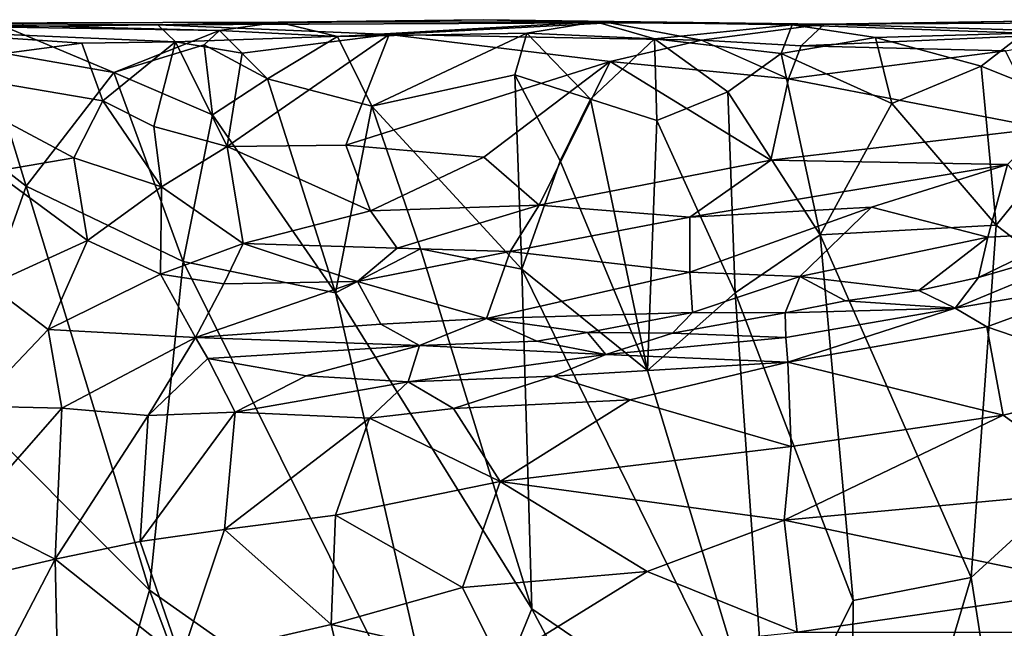
# Model space of a CAD drawing. Extents: x -17.8 to 5.7, y 4.4 to 5.7.
# Drawn here: x -16.7 to -15.9, y 5.2 to 5.7 of the extents above; entities that cross this region are included whole.
import ezdxf

# ---------------------------------------------------------------- set-up
doc = ezdxf.new("R2010")
doc.units = 0
doc.header["$MEASUREMENT"] = 0
doc.layers.add('1', color=7, linetype='Continuous')

msp = doc.modelspace()

# ---------------------------------------------------------------- linework, layer by layer
at = {"layer": '1'}
for points in [[(-16.51184, 5.70645, -1.24901), (-16.61636, 5.70435, -1.21777), (-16.33431, 5.70865, -1.22988)], [(-16.33431, 5.70865, -1.22988), (-16.61636, 5.70435, -1.21777), (-16.22487, 5.7059, -1.21096)], [(-16.33431, 5.70865, -1.22988), (-16.23664, 5.70675, -1.24587), (-16.51184, 5.70645, -1.24901)], [(-16.03881, 5.70471, -1.21765), (-16.06679, 5.70409, -1.24966), (-16.33431, 5.70865, -1.22988)], [(-16.06679, 5.70409, -1.24966), (-16.23664, 5.70675, -1.24587), (-16.33431, 5.70865, -1.22988)], [(-16.22487, 5.7059, -1.21096), (-16.03881, 5.70471, -1.21765), (-16.33431, 5.70865, -1.22988)], [(-16.06679, 5.70409, -1.24966), (-16.03881, 5.70471, -1.21765), (-15.86427, 5.70736, -1.24016)], [(-16.06679, 5.70409, -1.24966), (-15.86427, 5.70736, -1.24016), (-15.86595, 5.69687, -1.25672)], [(-15.86427, 5.70736, -1.24016), (-16.03881, 5.70471, -1.21765), (-15.66314, 5.70667, -1.20827)], [(-16.61636, 5.70435, -1.21777), (-16.81218, 5.70562, -1.23358), (-16.87411, 5.70119, -1.20222)], [(-16.61636, 5.70435, -1.21777), (-16.87411, 5.70119, -1.20222), (-16.60094, 5.68963, -1.18137)], [(-16.87411, 5.70119, -1.20222), (-16.6821, 5.6884, -1.17519), (-16.60094, 5.68963, -1.18137)], [(-16.6821, 5.6884, -1.17519), (-16.87411, 5.70119, -1.20222), (-16.83676, 5.66796, -1.16229)], [(-16.51184, 5.70645, -1.24901), (-16.56265, 5.69944, -1.26216), (-16.81218, 5.70562, -1.23358)], [(-16.81218, 5.70562, -1.23358), (-16.61636, 5.70435, -1.21777), (-16.51184, 5.70645, -1.24901)], [(-16.81218, 5.70562, -1.23358), (-16.56265, 5.69944, -1.26216), (-16.74789, 5.70207, -1.25091)], [(-16.7668, 5.68269, -1.26317), (-16.74789, 5.70207, -1.25091), (-16.6544, 5.66291, -1.27015)], [(-16.6544, 5.66291, -1.27015), (-16.74789, 5.70207, -1.25091), (-16.56265, 5.69944, -1.26216)], [(-16.57612, 5.68683, -1.27053), (-16.6544, 5.66291, -1.27015), (-16.56265, 5.69944, -1.26216)], [(-16.22487, 5.7059, -1.21096), (-16.61636, 5.70435, -1.21777), (-16.41571, 5.69587, -1.18777)], [(-16.61636, 5.70435, -1.21777), (-16.60094, 5.68963, -1.18137), (-16.41571, 5.69587, -1.18777)], [(-16.57612, 5.68683, -1.27053), (-16.56265, 5.69944, -1.26216), (-16.52107, 5.65757, -1.27535)], [(-16.46047, 5.69406, -1.2623), (-16.56265, 5.69944, -1.26216), (-16.51184, 5.70645, -1.24901)], [(-16.46047, 5.69406, -1.2623), (-16.52107, 5.65757, -1.27535), (-16.56265, 5.69944, -1.26216)], [(-16.46047, 5.69406, -1.2623), (-16.51184, 5.70645, -1.24901), (-16.23664, 5.70675, -1.24587)], [(-16.23664, 5.70675, -1.24587), (-16.29666, 5.69709, -1.261), (-16.46047, 5.69406, -1.2623)], [(-16.14519, 5.69105, -1.1794), (-16.22487, 5.7059, -1.21096), (-16.41571, 5.69587, -1.18777)], [(-16.18581, 5.69195, -1.2605), (-16.29666, 5.69709, -1.261), (-16.23664, 5.70675, -1.24587)], [(-16.23664, 5.70675, -1.24587), (-16.06679, 5.70409, -1.24966), (-16.18581, 5.69195, -1.2605)], [(-16.14519, 5.69105, -1.1794), (-16.03881, 5.70471, -1.21765), (-16.22487, 5.7059, -1.21096)], [(-16.18581, 5.69195, -1.2605), (-16.06679, 5.70409, -1.24966), (-16.07608, 5.67945, -1.26625)], [(-16.03881, 5.70471, -1.21765), (-16.14519, 5.69105, -1.1794), (-16.05892, 5.68613, -1.17879)], [(-16.06679, 5.70409, -1.24966), (-15.99454, 5.69333, -1.26014), (-16.07608, 5.67945, -1.26625)], [(-15.99454, 5.69333, -1.26014), (-16.06679, 5.70409, -1.24966), (-15.86595, 5.69687, -1.25672)], [(-16.05892, 5.68613, -1.17879), (-15.79711, 5.6976, -1.18545), (-16.03881, 5.70471, -1.21765)], [(-15.66314, 5.70667, -1.20827), (-16.03881, 5.70471, -1.21765), (-15.79711, 5.6976, -1.18545)], [(-16.54307, 5.67968, -1.16421), (-16.41571, 5.69587, -1.18777), (-16.60094, 5.68963, -1.18137)], [(-16.41571, 5.69587, -1.18777), (-16.55613, 5.59897, -1.08738), (-16.45329, 5.60003, -1.09557)], [(-16.41571, 5.69587, -1.18777), (-16.54307, 5.67968, -1.16421), (-16.55613, 5.59897, -1.08738)], [(-16.43085, 5.63377, -1.27853), (-16.52107, 5.65757, -1.27535), (-16.46047, 5.69406, -1.2623)], [(-16.43085, 5.63377, -1.27853), (-16.46047, 5.69406, -1.2623), (-16.29666, 5.69709, -1.261)], [(-16.22445, 5.67251, -1.15473), (-16.41571, 5.69587, -1.18777), (-16.45329, 5.60003, -1.09557)], [(-16.29666, 5.69709, -1.261), (-16.3069, 5.66091, -1.27347), (-16.43085, 5.63377, -1.27853)], [(-16.22445, 5.67251, -1.15473), (-16.14519, 5.69105, -1.1794), (-16.41571, 5.69587, -1.18777)], [(-16.3069, 5.66091, -1.27347), (-16.29666, 5.69709, -1.261), (-16.24147, 5.63977, -1.27652)], [(-16.24147, 5.63977, -1.27652), (-16.29666, 5.69709, -1.261), (-16.18581, 5.69195, -1.2605)], [(-16.18581, 5.69195, -1.2605), (-16.18401, 5.62124, -1.2775), (-16.24147, 5.63977, -1.27652)], [(-16.06973, 5.65754, -1.14555), (-16.14519, 5.69105, -1.1794), (-16.22445, 5.67251, -1.15473)], [(-16.12235, 5.64634, -1.27487), (-16.18401, 5.62124, -1.2775), (-16.18581, 5.69195, -1.2605)], [(-16.07608, 5.67945, -1.26625), (-16.12235, 5.64634, -1.27487), (-16.18581, 5.69195, -1.2605)], [(-16.14519, 5.69105, -1.1794), (-16.06973, 5.65754, -1.14555), (-16.05892, 5.68613, -1.17879)], [(-16.07608, 5.67945, -1.26625), (-15.99454, 5.69333, -1.26014), (-15.98018, 5.63597, -1.27597)], [(-16.05892, 5.68613, -1.17879), (-15.88192, 5.68168, -1.16718), (-15.79711, 5.6976, -1.18545)], [(-15.99454, 5.69333, -1.26014), (-15.86595, 5.69687, -1.25672), (-15.9028, 5.66854, -1.26923)], [(-15.98018, 5.63597, -1.27597), (-15.99454, 5.69333, -1.26014), (-15.9028, 5.66854, -1.26923)], [(-15.80889, 5.63057, -1.27711), (-15.9028, 5.66854, -1.26923), (-15.86595, 5.69687, -1.25672)], [(-16.83676, 5.66796, -1.16229), (-16.66383, 5.63826, -1.12288), (-16.6821, 5.6884, -1.17519)], [(-16.73035, 5.56449, -1.28033), (-16.82249, 5.63572, -1.27196), (-16.7668, 5.68269, -1.26317)], [(-16.73035, 5.56449, -1.28033), (-16.7668, 5.68269, -1.26317), (-16.6544, 5.66291, -1.27015)], [(-16.66383, 5.63826, -1.12288), (-16.60094, 5.68963, -1.18137), (-16.6821, 5.6884, -1.17519)], [(-16.66383, 5.63826, -1.12288), (-16.61958, 5.61621, -1.10638), (-16.60094, 5.68963, -1.18137)], [(-16.57612, 5.68683, -1.27053), (-16.56889, 5.62636, -1.28121), (-16.6544, 5.66291, -1.27015)], [(-16.61958, 5.61621, -1.10638), (-16.55613, 5.59897, -1.08738), (-16.60094, 5.68963, -1.18137)], [(-16.60094, 5.68963, -1.18137), (-16.55613, 5.59897, -1.08738), (-16.54307, 5.67968, -1.16421)], [(-16.52107, 5.65757, -1.27535), (-16.56889, 5.62636, -1.28121), (-16.57612, 5.68683, -1.27053)], [(-16.06973, 5.65754, -1.14555), (-15.88192, 5.68168, -1.16718), (-16.05892, 5.68613, -1.17879)], [(-15.84849, 5.61472, -1.09941), (-15.88192, 5.68168, -1.16718), (-16.06973, 5.65754, -1.14555)], [(-16.07608, 5.67945, -1.26625), (-16.04247, 5.52244, -1.28863), (-16.12235, 5.64634, -1.27487)], [(-16.07608, 5.67945, -1.26625), (-15.98018, 5.63597, -1.27597), (-16.04247, 5.52244, -1.28863)], [(-16.68913, 5.58914, -1.08675), (-16.83676, 5.66796, -1.16229), (-16.75832, 5.57724, -1.08686)], [(-16.83676, 5.66796, -1.16229), (-16.68913, 5.58914, -1.08675), (-16.66383, 5.63826, -1.12288)], [(-16.33384, 5.58953, -1.08046), (-16.22445, 5.67251, -1.15473), (-16.45329, 5.60003, -1.09557)], [(-16.22445, 5.67251, -1.15473), (-16.33384, 5.58953, -1.08046), (-16.28577, 5.54799, -1.04638)], [(-16.28577, 5.54799, -1.04638), (-16.0852, 5.58699, -1.08115), (-16.22445, 5.67251, -1.15473)], [(-16.06973, 5.65754, -1.14555), (-16.22445, 5.67251, -1.15473), (-16.0852, 5.58699, -1.08115)], [(-15.98018, 5.63597, -1.27597), (-15.9028, 5.66854, -1.26923), (-15.88984, 5.53063, -1.28992)], [(-15.80889, 5.63057, -1.27711), (-15.88984, 5.53063, -1.28992), (-15.9028, 5.66854, -1.26923)], [(-16.73035, 5.56449, -1.28033), (-16.6544, 5.66291, -1.27015), (-16.59421, 5.49924, -1.28864)], [(-16.59421, 5.49924, -1.28864), (-16.6544, 5.66291, -1.27015), (-16.56889, 5.62636, -1.28121)], [(-16.46243, 5.47207, -1.29385), (-16.56889, 5.62636, -1.28121), (-16.52107, 5.65757, -1.27535)], [(-16.43085, 5.63377, -1.27853), (-16.46243, 5.47207, -1.29385), (-16.52107, 5.65757, -1.27535)], [(-16.3069, 5.66091, -1.27347), (-16.30087, 5.49275, -1.29314), (-16.43085, 5.63377, -1.27853)], [(-16.26779, 5.5864, -1.28631), (-16.30087, 5.49275, -1.29314), (-16.3069, 5.66091, -1.27347)], [(-16.3069, 5.66091, -1.27347), (-16.24147, 5.63977, -1.27652), (-16.26779, 5.5864, -1.28631)], [(-16.0852, 5.58699, -1.08115), (-15.84849, 5.61472, -1.09941), (-16.06973, 5.65754, -1.14555)], [(-16.26779, 5.5864, -1.28631), (-16.24147, 5.63977, -1.27652), (-16.19201, 5.40501, -1.29972)], [(-16.18401, 5.62124, -1.2775), (-16.19201, 5.40501, -1.29972), (-16.24147, 5.63977, -1.27652)], [(-16.1159, 5.47226, -1.29337), (-16.18401, 5.62124, -1.2775), (-16.12235, 5.64634, -1.27487)], [(-16.1159, 5.47226, -1.29337), (-16.12235, 5.64634, -1.27487), (-16.04247, 5.52244, -1.28863)], [(-16.73035, 5.56449, -1.28033), (-16.79415, 5.38541, -1.28878), (-16.82249, 5.63572, -1.27196)], [(-16.61302, 5.56386, -1.06603), (-16.66383, 5.63826, -1.12288), (-16.68913, 5.58914, -1.08675)], [(-16.66383, 5.63826, -1.12288), (-16.61302, 5.56386, -1.06603), (-16.61958, 5.61621, -1.10638)], [(-16.43085, 5.63377, -1.27853), (-16.38857, 5.51033, -1.29239), (-16.46243, 5.47207, -1.29385)], [(-16.43085, 5.63377, -1.27853), (-16.30087, 5.49275, -1.29314), (-16.38857, 5.51033, -1.29239)], [(-15.98018, 5.63597, -1.27597), (-15.88984, 5.53063, -1.28992), (-16.04247, 5.52244, -1.28863)], [(-15.80889, 5.63057, -1.27711), (-15.71957, 5.40113, -1.30776), (-15.88984, 5.53063, -1.28992)], [(-16.56889, 5.62636, -1.28121), (-16.46243, 5.47207, -1.29385), (-16.59421, 5.49924, -1.28864)], [(-16.61958, 5.61621, -1.10638), (-16.61302, 5.56386, -1.06603), (-16.55613, 5.59897, -1.08738)], [(-16.1159, 5.47226, -1.29337), (-16.19201, 5.40501, -1.29972), (-16.18401, 5.62124, -1.2775)], [(-16.0852, 5.58699, -1.08115), (-15.88, 5.58339, -1.08023), (-15.84849, 5.61472, -1.09941)], [(-16.54237, 5.51479, -1.02946), (-16.55613, 5.59897, -1.08738), (-16.61302, 5.56386, -1.06603)], [(-16.45329, 5.60003, -1.09557), (-16.55613, 5.59897, -1.08738), (-16.43197, 5.54317, -1.05102)], [(-16.54237, 5.51479, -1.02946), (-16.43197, 5.54317, -1.05102), (-16.55613, 5.59897, -1.08738)], [(-16.33384, 5.58953, -1.08046), (-16.45329, 5.60003, -1.09557), (-16.43197, 5.54317, -1.05102)], [(-16.68913, 5.58914, -1.08675), (-16.75832, 5.57724, -1.08686), (-16.67707, 5.51755, -1.04123)], [(-16.68913, 5.58914, -1.08675), (-16.67707, 5.51755, -1.04123), (-16.61302, 5.56386, -1.06603)], [(-16.28577, 5.54799, -1.04638), (-16.33384, 5.58953, -1.08046), (-16.43197, 5.54317, -1.05102)], [(-16.26779, 5.5864, -1.28631), (-16.19201, 5.40501, -1.29972), (-16.30087, 5.49275, -1.29314)], [(-16.0852, 5.58699, -1.08115), (-16.28577, 5.54799, -1.04638), (-16.15538, 5.53781, -1.05184)], [(-16.15538, 5.53781, -1.05184), (-15.88, 5.58339, -1.08023), (-16.0852, 5.58699, -1.08115)], [(-15.88, 5.58339, -1.08023), (-16.15538, 5.53781, -1.05184), (-15.99793, 5.54628, -1.06418)], [(-15.99793, 5.54628, -1.06418), (-15.89715, 5.52022, -1.07249), (-15.88, 5.58339, -1.08023)], [(-15.89715, 5.52022, -1.07249), (-15.82536, 5.52425, -1.07662), (-15.88, 5.58339, -1.08023)], [(-16.75832, 5.57724, -1.08686), (-16.76198, 5.47892, -1.03324), (-16.67707, 5.51755, -1.04123)], [(-16.73035, 5.56449, -1.28033), (-16.62331, 5.2148, -1.30058), (-16.79415, 5.38541, -1.28878)], [(-16.59421, 5.49924, -1.28864), (-16.62331, 5.2148, -1.30058), (-16.73035, 5.56449, -1.28033)], [(-16.61384, 5.48838, -1.02245), (-16.61302, 5.56386, -1.06603), (-16.67707, 5.51755, -1.04123)], [(-16.61384, 5.48838, -1.02245), (-16.54237, 5.51479, -1.02946), (-16.61302, 5.56386, -1.06603)], [(-16.40874, 5.51076, -1.03142), (-16.28577, 5.54799, -1.04638), (-16.43197, 5.54317, -1.05102)], [(-16.28577, 5.54799, -1.04638), (-16.40874, 5.51076, -1.03142), (-16.31092, 5.50793, -1.03068)], [(-16.31092, 5.50793, -1.03068), (-16.15538, 5.53781, -1.05184), (-16.28577, 5.54799, -1.04638)], [(-16.15543, 5.49019, -1.04795), (-16.06013, 5.48623, -1.05785), (-15.99793, 5.54628, -1.06418)], [(-16.15538, 5.53781, -1.05184), (-16.15543, 5.49019, -1.04795), (-15.99793, 5.54628, -1.06418)], [(-15.99793, 5.54628, -1.06418), (-16.06013, 5.48623, -1.05785), (-15.89715, 5.52022, -1.07249)], [(-16.54237, 5.51479, -1.02946), (-16.40874, 5.51076, -1.03142), (-16.43197, 5.54317, -1.05102)], [(-16.15538, 5.53781, -1.05184), (-16.31092, 5.50793, -1.03068), (-16.15543, 5.49019, -1.04795)], [(-16.04247, 5.52244, -1.28863), (-15.88984, 5.53063, -1.28992), (-15.91169, 5.22574, -1.31374)], [(-15.92544, 5.4589, -1.00553), (-15.79139, 5.48166, -1.00329), (-15.75858, 5.52821, -1.0622)], [(-15.92544, 5.4589, -1.00553), (-15.75858, 5.52821, -1.0622), (-15.90516, 5.48554, -1.05688)], [(-15.91169, 5.22574, -1.31374), (-15.88984, 5.53063, -1.28992), (-15.71957, 5.40113, -1.30776)], [(-15.75858, 5.52821, -1.0622), (-15.82536, 5.52425, -1.07662), (-15.90516, 5.48554, -1.05688)], [(-16.1159, 5.47226, -1.29337), (-16.04247, 5.52244, -1.28863), (-16.0139, 5.20564, -1.31363)], [(-16.06013, 5.48623, -1.05785), (-15.95679, 5.47419, -1.05923), (-15.89715, 5.52022, -1.07249)], [(-15.91169, 5.22574, -1.31374), (-16.0139, 5.20564, -1.31363), (-16.04247, 5.52244, -1.28863)], [(-15.90516, 5.48554, -1.05688), (-15.89715, 5.52022, -1.07249), (-15.95679, 5.47419, -1.05923)], [(-15.89715, 5.52022, -1.07249), (-15.90516, 5.48554, -1.05688), (-15.82536, 5.52425, -1.07662)], [(-16.67707, 5.51755, -1.04123), (-16.76198, 5.47892, -1.03324), (-16.71116, 5.44045, -1.00827)], [(-16.61384, 5.48838, -1.02245), (-16.67707, 5.51755, -1.04123), (-16.71116, 5.44045, -1.00827)], [(-16.61384, 5.48838, -1.02245), (-16.55917, 5.47995, -1.01432), (-16.54237, 5.51479, -1.02946)], [(-16.55917, 5.47995, -1.01432), (-16.4432, 5.48194, -1.02326), (-16.54237, 5.51479, -1.02946)], [(-16.40874, 5.51076, -1.03142), (-16.54237, 5.51479, -1.02946), (-16.4432, 5.48194, -1.02326)], [(-16.31092, 5.50793, -1.03068), (-16.40874, 5.51076, -1.03142), (-16.4432, 5.48194, -1.02326)], [(-16.29216, 5.1986, -1.31276), (-16.46243, 5.47207, -1.29385), (-16.38857, 5.51033, -1.29239)], [(-16.33151, 5.45004, -1.02757), (-16.31092, 5.50793, -1.03068), (-16.4432, 5.48194, -1.02326)], [(-16.29216, 5.1986, -1.31276), (-16.38857, 5.51033, -1.29239), (-16.30087, 5.49275, -1.29314)], [(-16.31092, 5.50793, -1.03068), (-16.33151, 5.45004, -1.02757), (-16.15543, 5.49019, -1.04795)], [(-16.59421, 5.49924, -1.28864), (-16.36128, 5.0303, -1.31726), (-16.62331, 5.2148, -1.30058)], [(-16.46243, 5.47207, -1.29385), (-16.36128, 5.0303, -1.31726), (-16.59421, 5.49924, -1.28864)], [(-16.71116, 5.44045, -1.00827), (-16.58355, 5.43361, -1.00189), (-16.61384, 5.48838, -1.02245)], [(-16.55917, 5.47995, -1.01432), (-16.61384, 5.48838, -1.02245), (-16.58355, 5.43361, -1.00189)], [(-16.15543, 5.49019, -1.04795), (-16.33151, 5.45004, -1.02757), (-16.1531, 5.4552, -1.04239)], [(-16.08686, 5.05839, -1.32375), (-16.30087, 5.49275, -1.29314), (-16.19201, 5.40501, -1.29972)], [(-16.29216, 5.1986, -1.31276), (-16.30087, 5.49275, -1.29314), (-16.08686, 5.05839, -1.32375)], [(-16.15543, 5.49019, -1.04795), (-16.1531, 5.4552, -1.04239), (-16.06013, 5.48623, -1.05785)], [(-16.1531, 5.4552, -1.04239), (-16.07262, 5.45474, -1.04844), (-16.06013, 5.48623, -1.05785)], [(-16.06013, 5.48623, -1.05785), (-16.07262, 5.45474, -1.04844), (-16.02051, 5.46537, -1.0507)], [(-16.06013, 5.48623, -1.05785), (-16.02051, 5.46537, -1.0507), (-15.95679, 5.47419, -1.05923)], [(-15.90516, 5.48554, -1.05688), (-15.95679, 5.47419, -1.05923), (-15.92544, 5.4589, -1.00553)], [(-16.77459, 5.37405, -0.98953), (-16.71116, 5.44045, -1.00827), (-16.76198, 5.47892, -1.03324)], [(-16.4432, 5.48194, -1.02326), (-16.58355, 5.43361, -1.00189), (-16.42312, 5.4449, -1.02158)], [(-16.55917, 5.47995, -1.01432), (-16.58355, 5.43361, -1.00189), (-16.4432, 5.48194, -1.02326)], [(-16.33151, 5.45004, -1.02757), (-16.4432, 5.48194, -1.02326), (-16.42312, 5.4449, -1.02158)], [(-15.89812, 5.44265, -0.98742), (-15.79139, 5.48166, -1.00329), (-15.92544, 5.4589, -1.00553)], [(-15.79139, 5.48166, -1.00329), (-15.89812, 5.44265, -0.98742), (-15.76025, 5.39564, -0.96063)], [(-16.29216, 5.1986, -1.31276), (-16.36128, 5.0303, -1.31726), (-16.46243, 5.47207, -1.29385)], [(-16.08686, 5.05839, -1.32375), (-16.19201, 5.40501, -1.29972), (-16.1159, 5.47226, -1.29337)], [(-16.1159, 5.47226, -1.29337), (-16.0139, 5.20564, -1.31363), (-16.08686, 5.05839, -1.32375)], [(-16.02051, 5.46537, -1.0507), (-15.92544, 5.4589, -1.00553), (-15.95679, 5.47419, -1.05923)], [(-16.02051, 5.46537, -1.0507), (-16.07262, 5.45474, -1.04844), (-15.92544, 5.4589, -1.00553)], [(-16.1531, 5.4552, -1.04239), (-16.33151, 5.45004, -1.02757), (-16.24402, 5.43781, -1.03075)], [(-16.24402, 5.43781, -1.03075), (-16.17034, 5.43727, -1.02339), (-16.1531, 5.4552, -1.04239)], [(-16.17034, 5.43727, -1.02339), (-16.07262, 5.45474, -1.04844), (-16.1531, 5.4552, -1.04239)], [(-16.17034, 5.43727, -1.02339), (-16.07203, 5.43356, -0.99475), (-16.07262, 5.45474, -1.04844)], [(-16.07262, 5.45474, -1.04844), (-16.07203, 5.43356, -0.99475), (-15.92544, 5.4589, -1.00553)], [(-16.07048, 5.41209, -0.97235), (-15.92544, 5.4589, -1.00553), (-16.07203, 5.43356, -0.99475)], [(-15.89812, 5.44265, -0.98742), (-15.92544, 5.4589, -1.00553), (-16.07048, 5.41209, -0.97235)], [(-16.58355, 5.43361, -1.00189), (-16.38947, 5.42652, -1.01613), (-16.42312, 5.4449, -1.02158)], [(-16.33151, 5.45004, -1.02757), (-16.42312, 5.4449, -1.02158), (-16.38947, 5.42652, -1.01613)], [(-16.33151, 5.45004, -1.02757), (-16.38947, 5.42652, -1.01613), (-16.28795, 5.43037, -1.01365)], [(-16.24402, 5.43781, -1.03075), (-16.33151, 5.45004, -1.02757), (-16.28795, 5.43037, -1.01365)], [(-15.89812, 5.44265, -0.98742), (-16.07048, 5.41209, -0.97235), (-15.8838, 5.36612, -0.95275)], [(-15.76025, 5.39564, -0.96063), (-15.89812, 5.44265, -0.98742), (-15.8838, 5.36612, -0.95275)], [(-16.69929, 5.37234, -0.97746), (-16.71116, 5.44045, -1.00827), (-16.77459, 5.37405, -0.98953)], [(-16.58355, 5.43361, -1.00189), (-16.71116, 5.44045, -1.00827), (-16.69929, 5.37234, -0.97746)], [(-16.22803, 5.41876, -0.98173), (-16.24402, 5.43781, -1.03075), (-16.28795, 5.43037, -1.01365)], [(-16.22803, 5.41876, -0.98173), (-16.17034, 5.43727, -1.02339), (-16.24402, 5.43781, -1.03075)], [(-16.17034, 5.43727, -1.02339), (-16.22803, 5.41876, -0.98173), (-16.07203, 5.43356, -0.99475)], [(-16.69929, 5.37234, -0.97746), (-16.62472, 5.36588, -0.97086), (-16.58355, 5.43361, -1.00189)], [(-16.58355, 5.43361, -1.00189), (-16.62472, 5.36588, -0.97086), (-16.57296, 5.41536, -0.99496)], [(-16.58355, 5.43361, -1.00189), (-16.57296, 5.41536, -0.99496), (-16.38947, 5.42652, -1.01613)], [(-16.48764, 5.4003, -0.98438), (-16.38947, 5.42652, -1.01613), (-16.57296, 5.41536, -0.99496)], [(-16.39945, 5.395, -0.9719), (-16.38947, 5.42652, -1.01613), (-16.48764, 5.4003, -0.98438)], [(-16.38947, 5.42652, -1.01613), (-16.39945, 5.395, -0.9719), (-16.22803, 5.41876, -0.98173)], [(-16.28795, 5.43037, -1.01365), (-16.38947, 5.42652, -1.01613), (-16.22803, 5.41876, -0.98173)], [(-16.07203, 5.43356, -0.99475), (-16.22803, 5.41876, -0.98173), (-16.07048, 5.41209, -0.97235)], [(-16.27344, 5.39989, -0.96575), (-16.22803, 5.41876, -0.98173), (-16.39945, 5.395, -0.9719)], [(-16.07048, 5.41209, -0.97235), (-16.22803, 5.41876, -0.98173), (-16.27344, 5.39989, -0.96575)], [(-16.62472, 5.36588, -0.97086), (-16.54926, 5.36894, -0.96363), (-16.57296, 5.41536, -0.99496)], [(-16.54926, 5.36894, -0.96363), (-16.48764, 5.4003, -0.98438), (-16.57296, 5.41536, -0.99496)], [(-16.07048, 5.41209, -0.97235), (-16.27344, 5.39989, -0.96575), (-16.20698, 5.37943, -0.95573)], [(-16.07048, 5.41209, -0.97235), (-16.20698, 5.37943, -0.95573), (-16.0674, 5.33916, -0.94408)], [(-15.8838, 5.36612, -0.95275), (-16.07048, 5.41209, -0.97235), (-16.0674, 5.33916, -0.94408)], [(-16.39945, 5.395, -0.9719), (-16.48764, 5.4003, -0.98438), (-16.54926, 5.36894, -0.96363)], [(-16.27344, 5.39989, -0.96575), (-16.39945, 5.395, -0.9719), (-16.36014, 5.372, -0.95348)], [(-16.36014, 5.372, -0.95348), (-16.20698, 5.37943, -0.95573), (-16.27344, 5.39989, -0.96575)], [(-15.91169, 5.22574, -1.31374), (-15.71957, 5.40113, -1.30776), (-15.88184, 5.03496, -1.32553)], [(-16.39945, 5.395, -0.9719), (-16.54926, 5.36894, -0.96363), (-16.43273, 5.36365, -0.95692)], [(-16.39945, 5.395, -0.9719), (-16.43273, 5.36365, -0.95692), (-16.36014, 5.372, -0.95348)], [(-15.8838, 5.36612, -0.95275), (-15.79346, 5.30127, -0.92983), (-15.76025, 5.39564, -0.96063)], [(-16.79415, 5.38541, -1.28878), (-16.62331, 5.2148, -1.30058), (-16.74107, 4.80371, -1.30515)], [(-16.20698, 5.37943, -0.95573), (-16.36014, 5.372, -0.95348), (-16.3195, 5.30893, -0.93241)], [(-16.0674, 5.33916, -0.94408), (-16.20698, 5.37943, -0.95573), (-16.3195, 5.30893, -0.93241)], [(-16.77459, 5.37405, -0.98953), (-16.78075, 5.27968, -0.96188), (-16.69929, 5.37234, -0.97746)], [(-16.70517, 5.24156, -0.94263), (-16.69929, 5.37234, -0.97746), (-16.78075, 5.27968, -0.96188)], [(-16.62472, 5.36588, -0.97086), (-16.69929, 5.37234, -0.97746), (-16.70517, 5.24156, -0.94263)], [(-16.70517, 5.24156, -0.94263), (-16.6314, 5.25676, -0.94102), (-16.62472, 5.36588, -0.97086)], [(-16.62472, 5.36588, -0.97086), (-16.6314, 5.25676, -0.94102), (-16.54926, 5.36894, -0.96363)], [(-16.54926, 5.36894, -0.96363), (-16.6314, 5.25676, -0.94102), (-16.55845, 5.26715, -0.9344)], [(-16.54926, 5.36894, -0.96363), (-16.55845, 5.26715, -0.9344), (-16.43273, 5.36365, -0.95692)], [(-16.36014, 5.372, -0.95348), (-16.43273, 5.36365, -0.95692), (-16.3195, 5.30893, -0.93241)], [(-15.8838, 5.36612, -0.95275), (-16.07366, 5.27535, -0.926), (-15.79346, 5.30127, -0.92983)], [(-16.07366, 5.27535, -0.926), (-15.8838, 5.36612, -0.95275), (-16.0674, 5.33916, -0.94408)], [(-16.46242, 5.27972, -0.93422), (-16.43273, 5.36365, -0.95692), (-16.55845, 5.26715, -0.9344)], [(-16.3195, 5.30893, -0.93241), (-16.43273, 5.36365, -0.95692), (-16.46242, 5.27972, -0.93422)], [(-16.3195, 5.30893, -0.93241), (-16.07366, 5.27535, -0.926), (-16.0674, 5.33916, -0.94408)], [(-16.35235, 5.2169, -0.91369), (-16.3195, 5.30893, -0.93241), (-16.46242, 5.27972, -0.93422)], [(-16.35235, 5.2169, -0.91369), (-16.19239, 5.23096, -0.91492), (-16.3195, 5.30893, -0.93241)], [(-16.07366, 5.27535, -0.926), (-16.3195, 5.30893, -0.93241), (-16.19239, 5.23096, -0.91492)], [(-15.7947, 5.2169, -0.91254), (-15.79346, 5.30127, -0.92983), (-16.07366, 5.27535, -0.926)], [(-16.70517, 5.24156, -0.94263), (-16.78075, 5.27968, -0.96188), (-16.77969, 5.22418, -0.95092)], [(-16.46602, 5.185, -0.91447), (-16.46242, 5.27972, -0.93422), (-16.55845, 5.26715, -0.9344)], [(-16.35235, 5.2169, -0.91369), (-16.46242, 5.27972, -0.93422), (-16.46602, 5.185, -0.91447)], [(-16.0624, 5.1784, -0.90879), (-16.07366, 5.27535, -0.926), (-16.19239, 5.23096, -0.91492)], [(-16.0624, 5.1784, -0.90879), (-15.7947, 5.2169, -0.91254), (-16.07366, 5.27535, -0.926)], [(-16.6314, 5.25676, -0.94102), (-16.5962, 5.15498, -0.92142), (-16.55845, 5.26715, -0.9344)], [(-16.55845, 5.26715, -0.9344), (-16.5962, 5.15498, -0.92142), (-16.46602, 5.185, -0.91447)], [(-16.5962, 5.15498, -0.92142), (-16.6314, 5.25676, -0.94102), (-16.70517, 5.24156, -0.94263)], [(-16.77969, 5.22418, -0.95092), (-16.77794, 5.10217, -0.93377), (-16.70517, 5.24156, -0.94263)], [(-16.70517, 5.24156, -0.94263), (-16.77794, 5.10217, -0.93377), (-16.70169, 5.08088, -0.92386)], [(-16.5962, 5.15498, -0.92142), (-16.70517, 5.24156, -0.94263), (-16.70169, 5.08088, -0.92386)], [(-16.35235, 5.2169, -0.91369), (-16.32003, 5.1522, -0.90495), (-16.19239, 5.23096, -0.91492)], [(-16.0624, 5.1784, -0.90879), (-16.19239, 5.23096, -0.91492), (-16.32003, 5.1522, -0.90495)], [(-15.91169, 5.22574, -1.31374), (-15.88184, 5.03496, -1.32553), (-16.01652, 4.87361, -1.33435)], [(-15.91169, 5.22574, -1.31374), (-16.01652, 4.87361, -1.33435), (-16.0139, 5.20564, -1.31363)], [(-16.46413, 4.78746, -1.31548), (-16.74107, 4.80371, -1.30515), (-16.62331, 5.2148, -1.30058)], [(-16.46413, 4.78746, -1.31548), (-16.62331, 5.2148, -1.30058), (-16.36128, 5.0303, -1.31726)], [(-16.32003, 5.1522, -0.90495), (-16.35235, 5.2169, -0.91369), (-16.46602, 5.185, -0.91447)], [(-15.8165, 5.17825, -0.90864), (-15.7947, 5.2169, -0.91254), (-16.0624, 5.1784, -0.90879)], [(-16.08686, 5.05839, -1.32375), (-16.0139, 5.20564, -1.31363), (-16.01652, 4.87361, -1.33435)], [(-16.12484, 4.88409, -1.33198), (-16.36128, 5.0303, -1.31726), (-16.29216, 5.1986, -1.31276)], [(-16.12484, 4.88409, -1.33198), (-16.29216, 5.1986, -1.31276), (-16.08686, 5.05839, -1.32375)], [(-16.5962, 5.15498, -0.92142), (-16.45325, 5.13032, -0.90871), (-16.46602, 5.185, -0.91447)], [(-16.32003, 5.1522, -0.90495), (-16.46602, 5.185, -0.91447), (-16.45325, 5.13032, -0.90871)]]:
    msp.add_3dface(points, dxfattribs=at)

doc.saveas('drawing.dxf')
